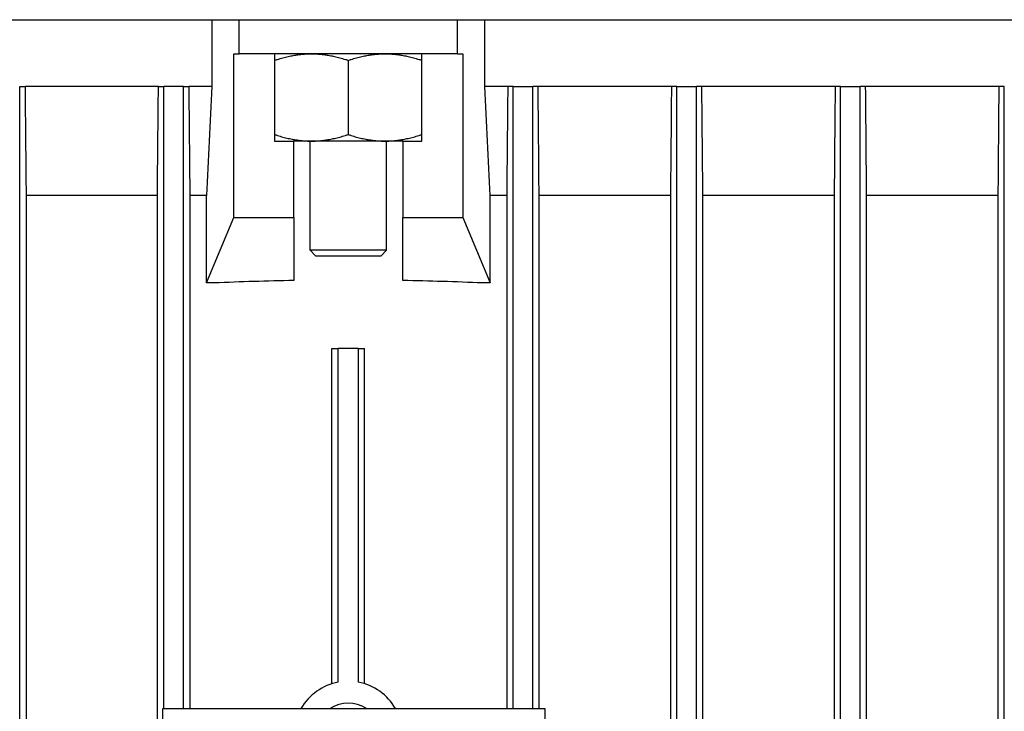
# Model space of a CAD drawing. Units: millimetres. Extents: x 777 to 10450, y 97 to 13620.
# Drawn here: x 2879 to 2954, y 11132 to 11185 of the extents above; entities that cross this region are included whole.
import ezdxf

# ---------------------------------------------------------------- set-up
doc = ezdxf.new("R2010")
doc.units = ezdxf.units.MM
doc.header["$LTSCALE"] = 50
doc.layers.add('Visible Edges(Hillmar_metric)', color=7, linetype='Continuous', lineweight=25)

msp = doc.modelspace()

# ---------------------------------------------------------------- linework, layer by layer
at = {"layer": 'Visible Edges(Hillmar_metric)'}
for p, q in [((2796.3997, 11184.7445), (3011.0664, 11184.7445)), ((2893.3071, 11184.7445), (2893.3071, 11179.6404)), ((2895.3997, 11182.1404), (2895.3997, 11184.7445)), ((2912.0664, 11182.1404), (2912.0664, 11184.7445)), ((2914.159, 11179.6404), (2914.159, 11184.7445)), ((2894.9889, 11169.6404), (2894.9889, 11182.1404)), ((2894.9889, 11182.1404), (2895.3997, 11182.1404)), ((2912.0664, 11182.1404), (2895.3997, 11182.1404)), ((2898.1081, 11182.1404), (2898.1081, 11175.4737)), ((2909.3581, 11175.4737), (2909.3581, 11182.1404)), ((2912.0664, 11182.1404), (2912.4772, 11182.1404)), ((2912.4772, 11182.1404), (2912.4772, 11169.6404)), ((2903.7331, 11181.638), (2903.7331, 11175.9761)), ((2878.6497, 11179.6404), (2879.0608, 11179.6404)), ((2878.6497, 11026.307), (2878.6497, 11179.6404)), ((2889.2409, 11179.6404), (2879.0608, 11179.6404)), ((2889.2409, 11179.6404), (2889.6497, 11179.6404)), ((2889.6497, 11132.1404), (2889.6497, 11179.6404)), ((2891.1497, 11179.6404), (2889.6497, 11179.6404)), ((2891.1497, 11179.6404), (2891.5585, 11179.6404)), ((2891.1497, 11132.1404), (2891.1497, 11179.6404)), ((2893.3071, 11179.6404), (2891.5585, 11179.6404)), ((2915.9077, 11179.6404), (2914.159, 11179.6404)), ((2916.3164, 11179.6404), (2915.9077, 11179.6404)), ((2916.3164, 11132.1404), (2916.3164, 11179.6404)), ((2916.3164, 11179.6404), (2917.8164, 11179.6404)), ((2918.2252, 11179.6404), (2917.8164, 11179.6404)), ((2917.8164, 11132.1404), (2917.8164, 11179.6404)), ((2928.4054, 11179.6404), (2918.2252, 11179.6404)), ((2928.8164, 11179.6404), (2928.4054, 11179.6404)), ((2928.8164, 11026.307), (2928.8164, 11179.6404)), ((2928.8164, 11179.6404), (2930.3164, 11179.6404)), ((2930.7275, 11179.6404), (2930.3164, 11179.6404)), ((2930.3164, 11026.307), (2930.3164, 11179.6404)), ((2940.902, 11179.6404), (2930.7275, 11179.6404)), ((2941.3164, 11179.6404), (2940.902, 11179.6404)), ((2941.3164, 11026.307), (2941.3164, 11179.6404)), ((2941.3164, 11179.6404), (2942.8164, 11179.6404)), ((2943.2309, 11179.6404), (2942.8164, 11179.6404)), ((2942.8164, 11026.307), (2942.8164, 11179.6404)), ((2953.3979, 11179.6404), (2943.2309, 11179.6404)), ((2953.8164, 11179.6404), (2953.3979, 11179.6404)), ((2953.8164, 11026.307), (2953.8164, 11179.6404)), ((2898.1081, 11175.4737), (2899.5664, 11175.4737)), ((2899.5664, 11169.6404), (2899.5664, 11175.4737)), ((2900.9206, 11175.4737), (2899.5664, 11175.4737)), ((2900.8164, 11167.1404), (2900.8164, 11175.4737)), ((2906.5456, 11175.4737), (2900.9206, 11175.4737)), ((2907.8997, 11175.4737), (2906.5456, 11175.4737)), ((2906.6497, 11167.1404), (2906.6497, 11175.4737)), ((2907.8997, 11175.4737), (2909.3581, 11175.4737)), ((2907.8997, 11175.4737), (2907.8997, 11169.6404)), ((2879.137, 11171.307), (2879.137, 11034.6404)), ((2889.1628, 11171.307), (2879.137, 11171.307)), ((2889.1628, 11034.6404), (2889.1628, 11171.307)), ((2892.8997, 11171.307), (2891.6367, 11171.307)), ((2891.6367, 11171.307), (2891.6367, 11132.1404)), ((2892.8997, 11164.6404), (2892.8997, 11171.307)), ((2915.8294, 11171.307), (2914.5664, 11171.307)), ((2914.5664, 11164.6404), (2914.5664, 11171.307)), ((2915.8294, 11171.307), (2915.8294, 11132.1404)), ((2928.3291, 11171.307), (2918.3034, 11171.307)), ((2918.3034, 11132.1404), (2918.3034, 11171.307)), ((2928.3291, 11171.307), (2928.3291, 11034.6404)), ((2940.8287, 11171.307), (2930.8037, 11171.307)), ((2930.8037, 11034.6404), (2930.8037, 11171.307)), ((2940.8287, 11171.307), (2940.8287, 11034.6404)), ((2953.3281, 11171.307), (2943.3041, 11171.307)), ((2943.3041, 11034.6404), (2943.3041, 11171.307)), ((2953.3281, 11171.307), (2953.3281, 11034.6404)), ((2892.911, 11164.6404), (2894.9889, 11169.6404)), ((2894.9889, 11169.6404), (2899.5664, 11169.6404)), ((2899.5664, 11169.6404), (2899.5664, 11164.8264)), ((2907.8997, 11169.6404), (2912.4772, 11169.6404)), ((2907.8997, 11164.8264), (2907.8997, 11169.6404)), ((2912.4772, 11169.6404), (2914.5551, 11164.6404)), ((2906.6497, 11167.1404), (2900.8164, 11167.1404)), ((2901.2331, 11166.7237), (2900.8164, 11167.1404)), ((2906.2331, 11166.7237), (2906.6497, 11167.1404)), ((2901.2331, 11166.7237), (2906.2331, 11166.7237)), ((2892.911, 11164.6404), (2892.8997, 11164.6404)), ((2893.5027, 11164.6404), (2892.911, 11164.6404)), ((2914.5551, 11164.6404), (2913.9634, 11164.6404)), ((2914.5664, 11164.6404), (2914.5551, 11164.6404)), ((2902.4831, 11159.6404), (2902.9696, 11159.6404)), ((2902.4831, 11134.0318), (2902.4831, 11159.6404)), ((2902.9696, 11134.1532), (2902.9696, 11159.6404)), ((2904.4965, 11159.6404), (2902.9696, 11159.6404)), ((2904.4965, 11159.6404), (2904.9831, 11159.6404)), ((2904.4965, 11159.6404), (2904.4965, 11134.1532)), ((2904.9831, 11134.0318), (2904.9831, 11159.6404)), ((2889.5664, 11073.807), (2889.5664, 11132.1404)), ((2889.5664, 11132.1404), (2918.7331, 11132.1404)), ((2918.7331, 11132.1404), (2918.7331, 11073.807))]:
    msp.add_line(p, q, dxfattribs=at)
for radius, start, end in [(4.1667, 100.557443, 150), (4.1667, 30, 79.442557), (2.5, 56.44269, 123.55731)]:
    msp.add_arc((2903.7331, 11130.057), radius, start, end, dxfattribs=at)
for start_param, end_param in [(1.6171092, 1.6847129), (1.4568797, 1.5244835)]:
    msp.add_ellipse((2903.7331, 11130.4684), major_axis=(90, 0), ratio=0.3821656, start_param=start_param, end_param=end_param, dxfattribs=at)
for points, weights in [([(2898.1081, 11181.638), (2899.6153, 11182.1404), (2900.9206, 11182.1404)], [1.99999999999, 2.15470053838, 2.15470053838]), ([(2900.9206, 11182.1404), (2902.2259, 11182.1404), (2903.7331, 11181.638)], [2.15470053838, 2.15470053838, 2]), ([(2903.7331, 11181.638), (2905.2403, 11182.1404), (2906.5456, 11182.1404)], [1.99999999999, 2.15470053838, 2.15470053838]), ([(2906.5456, 11182.1404), (2907.8509, 11182.1404), (2909.3581, 11181.638)], [2.15470053838, 2.15470053838, 2]), ([(2898.1081, 11175.9761), (2899.6153, 11175.4737), (2900.9206, 11175.4737)], [2, 2.15470053838, 2.15470053838]), ([(2900.9206, 11175.4737), (2902.2259, 11175.4737), (2903.7331, 11175.9761)], [2.15470053838, 2.15470053838, 1.99999999999]), ([(2903.7331, 11175.9761), (2905.2403, 11175.4737), (2906.5456, 11175.4737)], [2, 2.15470053838, 2.15470053838]), ([(2906.5456, 11175.4737), (2907.8509, 11175.4737), (2909.3581, 11175.9761)], [2.15470053838, 2.15470053838, 1.99999999999])]:
    msp.add_rational_spline(points, weights, degree=2, dxfattribs=at)
for points in [[(2879.0608, 11179.6404), (2879.0862, 11176.8624), (2879.1116, 11174.0846), (2879.137, 11171.307)], [(2889.1628, 11171.307), (2889.1888, 11174.0847), (2889.2149, 11176.8625), (2889.2409, 11179.6404)], [(2891.5585, 11179.6404), (2891.5845, 11176.8626), (2891.6106, 11174.0848), (2891.6367, 11171.307)], [(2893.3071, 11179.6404), (2893.1714, 11176.8623), (2893.0357, 11174.0845), (2892.8997, 11171.307)], [(2914.5664, 11171.307), (2914.4305, 11174.0845), (2914.2947, 11176.8623), (2914.159, 11179.6404)], [(2915.9077, 11179.6404), (2915.8816, 11176.8626), (2915.8555, 11174.0848), (2915.8294, 11171.307)], [(2918.3034, 11171.307), (2918.2773, 11174.0847), (2918.2512, 11176.8625), (2918.2252, 11179.6404)], [(2928.4054, 11179.6404), (2928.38, 11176.8624), (2928.3546, 11174.0846), (2928.3291, 11171.307)], [(2930.8037, 11171.307), (2930.7783, 11174.0844), (2930.7529, 11176.8622), (2930.7275, 11179.6404)], [(2940.902, 11179.6404), (2940.8776, 11176.862), (2940.8531, 11174.0842), (2940.8287, 11171.307)], [(2943.3041, 11171.307), (2943.2796, 11174.0838), (2943.2552, 11176.8616), (2943.2309, 11179.6404)], [(2953.3979, 11179.6404), (2953.3748, 11176.861), (2953.3515, 11174.0832), (2953.3281, 11171.307)]]:
    msp.add_open_spline(points, degree=3, dxfattribs=at)

doc.saveas('drawing.dxf')
